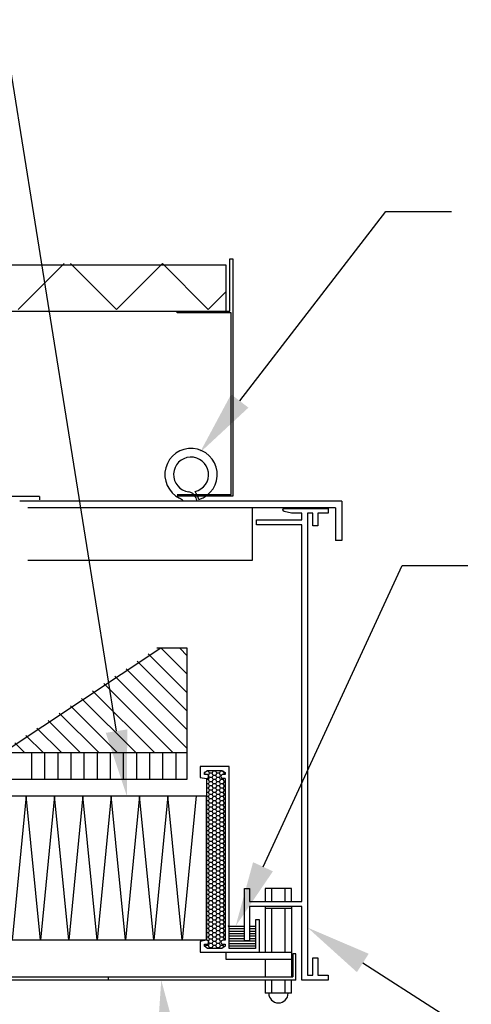
# Model space of a CAD drawing. Extents: x 71 to 224, y 47 to 128.
# Drawn here: x 194 to 203, y 58 to 77 of the extents above; entities that cross this region are included whole.
import ezdxf

# ---------------------------------------------------------------- set-up
doc = ezdxf.new("R2010")
doc.units = 0
doc.header["$LTSCALE"] = 0.5
doc.header["$MEASUREMENT"] = 0
for name, color, linetype in [('DETAIL', 1, 'CONTINUOUS'), ('DIM', 1, 'CONTINUOUS'), ('HATCH', 2, 'CONTINUOUS'), ('MEDIA', 3, 'CONTINUOUS'), ('REVISION', 2, 'CONTINUOUS'), ('SCREEN', 5, 'CONTINUOUS')]:
    doc.layers.add(name, color=color, linetype=linetype)

msp = doc.modelspace()

# ---------------------------------------------------------------- linework, layer by layer
at = {"layer": 'DETAIL'}
for p, q in [((198.352, 72.561), (198.412, 72.561)), ((198.352, 71.561), (198.352, 72.561)), ((198.412, 72.561), (198.412, 68.031)), ((197.352, 71.561), (198.352, 71.561)), ((197.352, 71.531), (197.352, 71.561)), ((198.382, 71.531), (197.352, 71.531)), ((198.382, 68.061), (198.382, 71.531)), ((194.725, 68.021), (194.145, 68.021)), ((194.725, 68.021), (194.725, 67.961)), ((197.352, 68.061), (198.382, 68.061)), ((198.412, 68.031), (197.352, 68.031)), ((200.49, 67.932), (194.351, 67.932)), ((200.49, 67.932), (200.49, 67.182)), ((200.365, 67.807), (194.502, 67.807)), ((198.785, 66.807), (198.785, 67.807)), ((199.531, 67.703), (199.389, 67.736)), ((199.396, 67.797), (200.225, 67.797)), ((199.725, 67.703), (199.531, 67.703)), ((199.725, 67.578), (199.725, 67.703)), ((199.81, 67.797), (199.81, 67.807)), ((199.835, 67.703), (199.835, 58.891)), ((199.935, 67.703), (199.835, 67.703)), ((199.935, 67.464), (199.935, 67.703)), ((200.225, 67.703), (200.029, 67.703)), ((200.029, 67.703), (200.029, 67.464)), ((200.225, 67.797), (200.225, 67.703)), ((200.365, 67.807), (200.365, 67.182)), ((198.865, 67.484), (198.865, 67.578)), ((198.865, 67.578), (199.725, 67.578)), ((199.725, 67.484), (198.865, 67.484)), ((199.725, 60.297), (199.725, 67.484)), ((200.029, 67.464), (199.935, 67.464)), ((200.49, 67.182), (200.365, 67.182)), ((194.502, 66.807), (198.785, 66.807)), ((197.037, 65.131), (194.037, 63.131)), ((197.543, 65.131), (196.964, 65.131)), ((197.543, 62.631), (197.543, 65.131)), ((197.543, 63.131), (179.213, 63.131)), ((198.342, 62.874), (197.79, 62.874)), ((197.79, 62.874), (197.79, 62.666)), ((197.869, 62.759), (197.929, 62.799)), ((197.869, 62.72), (197.869, 62.759)), ((197.929, 62.799), (198.204, 62.799)), ((198.204, 62.799), (198.263, 62.759)), ((198.263, 62.759), (198.263, 62.72)), ((198.342, 59.845), (198.342, 62.874)), ((179.213, 62.631), (197.543, 62.631)), ((197.79, 62.666), (197.912, 62.645)), ((197.912, 62.72), (197.869, 62.72)), ((198.263, 62.72), (198.222, 62.72)), ((198.263, 62.645), (198.222, 62.645)), ((198.263, 62.645), (198.263, 59.557)), ((198.632, 60.547), (198.726, 60.547)), ((198.632, 59.547), (198.632, 60.547)), ((198.726, 60.547), (198.726, 60.297)), ((199.53, 60.547), (199.03, 60.547)), ((199.03, 60.547), (199.03, 60.297)), ((199.155, 60.297), (199.155, 60.547)), ((199.405, 60.297), (199.405, 60.547)), ((199.53, 60.297), (199.53, 60.547)), ((198.726, 60.297), (199.725, 60.297)), ((199.725, 60.203), (198.726, 60.203)), ((198.726, 60.203), (198.726, 59.547)), ((199.03, 60.203), (199.03, 59.328)), ((199.53, 60.163), (199.03, 60.163)), ((199.155, 59.328), (199.155, 60.163)), ((199.405, 59.328), (199.405, 60.163)), ((199.53, 60.203), (199.53, 58.857)), ((199.725, 58.797), (199.725, 60.203)), ((198.921, 59.95), (198.842, 59.95)), ((198.842, 59.95), (198.842, 59.403)), ((198.921, 59.328), (198.921, 59.95)), ((198.322, 59.825), (198.342, 59.845)), ((198.342, 59.805), (198.322, 59.825)), ((198.342, 59.403), (198.342, 59.805)), ((197.912, 59.557), (197.79, 59.536)), ((198.263, 59.557), (198.222, 59.557)), ((197.79, 59.536), (197.79, 59.328)), ((197.869, 59.443), (197.869, 59.482)), ((197.869, 59.482), (197.912, 59.482)), ((197.929, 59.403), (197.869, 59.443)), ((198.204, 59.403), (197.929, 59.403)), ((198.263, 59.443), (198.204, 59.403)), ((198.222, 59.482), (198.263, 59.482)), ((198.263, 59.482), (198.263, 59.443)), ((198.842, 59.403), (198.342, 59.403)), ((198.726, 59.547), (198.632, 59.547)), ((197.79, 59.328), (199.53, 59.328)), ((198.28, 59.328), (198.28, 59.194)), ((198.28, 59.194), (199.53, 59.194)), ((199.03, 59.194), (199.03, 58.857)), ((199.935, 59.224), (200.029, 59.224)), ((199.935, 58.891), (199.935, 59.224)), ((200.029, 59.224), (200.029, 58.891)), ((199.03, 58.797), (199.03, 58.547)), ((199.53, 58.797), (199.03, 58.797)), ((199.155, 58.547), (199.155, 58.797)), ((199.405, 58.547), (199.405, 58.797)), ((199.53, 58.547), (199.53, 58.797)), ((200.225, 58.797), (199.725, 58.797)), ((199.835, 58.891), (199.935, 58.891)), ((200.029, 58.891), (200.225, 58.891)), ((200.225, 58.891), (200.225, 58.797)), ((199.53, 58.547), (199.03, 58.547))]:
    msp.add_line(p, q, dxfattribs=at)
at = {"layer": 'DETAIL', "linetype": 'Continuous'}
for p, q in [((197.543, 64.279), (196.8, 65.022)), ((197.543, 64.633), (197.045, 65.131)), ((197.543, 64.986), (197.398, 65.131)), ((197.543, 63.926), (196.588, 64.88)), ((197.543, 63.572), (196.376, 64.739)), ((197.277, 63.131), (195.952, 64.456)), ((197.543, 63.219), (196.164, 64.597)), ((196.923, 63.131), (195.74, 64.315)), ((196.57, 63.131), (195.527, 64.173)), ((195.863, 63.131), (195.103, 63.89)), ((196.216, 63.131), (195.315, 64.032)), ((195.509, 63.131), (194.891, 63.749)), ((195.155, 63.131), (194.679, 63.607)), ((194.448, 63.131), (194.255, 63.325)), ((194.802, 63.131), (194.467, 63.466)), ((194.58, 62.631), (194.58, 63.131)), ((194.83, 62.631), (194.83, 63.131)), ((195.08, 62.631), (195.08, 63.131)), ((195.33, 62.631), (195.33, 63.131)), ((195.58, 62.631), (195.58, 63.131)), ((195.83, 62.631), (195.83, 63.131)), ((196.08, 62.631), (196.08, 63.131)), ((196.33, 62.631), (196.33, 63.131)), ((196.58, 62.631), (196.58, 63.131)), ((196.83, 62.631), (196.83, 63.131)), ((197.08, 62.631), (197.08, 63.131)), ((197.33, 62.631), (197.33, 63.131))]:
    msp.add_line(p, q, dxfattribs=at)
at = {"layer": 'DETAIL'}
for centre, radius, start, end in [((197.615, 68.442), 0.499, 287.4565, 244.0555), ((197.615, 68.442), 0.333, 283.0375, 262.6289), ((197.551, 67.947), 0.166, 24.4843, 82.6289), ((197.324, 67.844), 0.458, 15.5029, 36.829), ((197.324, 67.844), 0.416, 12.2473, 24.4843), ((197.324, 67.844), 0.166, 32.0278, 64.0555), ((197.912, 62.683), 0.0375, 270, 90), ((198.222, 62.683), 0.0375, 90, 270), ((197.912, 59.52), 0.0375, 270, 90), ((198.222, 59.52), 0.0375, 90, 270), ((199.28, 58.547), 0.185, 180, 0)]:
    msp.add_arc(centre, radius, start, end, dxfattribs=at)
at = {"layer": 'DETAIL', "extrusion": (0, 0, -1)}
msp.add_ellipse((199.396, 67.766), major_axis=(0.0219, 0.0219), ratio=1, start_param=2.583087, end_param=5.497787, dxfattribs=at)
at = {"layer": 'DIM'}
for points in [[(196.194, 63.547), (194.03, 77.12), (192.78, 77.12)], [(198.543, 69.847), (201.328, 73.46), (202.578, 73.46)], [(198.986, 60.96), (201.636, 66.706), (202.886, 66.706)], [(200.887, 59.124), (203.697, 57.323), (204.947, 57.323)]]:
    msp.add_lwpolyline(points, dxfattribs=at)
for points in [[(198.708, 69.719), (197.78, 68.856), (198.378, 69.974)], [(196.4, 63.58), (196.391, 62.313), (195.989, 63.515)], [(199.175, 60.873), (198.463, 59.825), (198.797, 61.047)], [(200.775, 58.949), (199.835, 59.799), (201, 59.3)], [(196.961, 57.533), (197.047, 58.797), (197.376, 57.573)]]:
    msp.add_solid(points, dxfattribs=at)
at = {"layer": 'HATCH', "linetype": 'Continuous'}
for p, q in [((197.874, 62.744), (197.869, 62.744)), ((197.874, 62.744), (197.891, 62.774)), ((197.889, 62.72), (197.874, 62.744)), ((197.945, 62.785), (197.908, 62.785)), ((197.945, 62.785), (197.953, 62.799)), ((197.968, 62.744), (197.945, 62.785)), ((197.945, 62.704), (197.968, 62.744)), ((198.015, 62.744), (197.968, 62.744)), ((198.015, 62.744), (198.038, 62.785)), ((198.038, 62.704), (198.015, 62.744)), ((198.038, 62.785), (198.03, 62.799)), ((198.085, 62.785), (198.038, 62.785)), ((198.085, 62.785), (198.093, 62.799)), ((198.109, 62.744), (198.085, 62.785)), ((198.085, 62.704), (198.109, 62.744)), ((198.156, 62.744), (198.109, 62.744)), ((198.156, 62.744), (198.179, 62.785)), ((198.179, 62.704), (198.156, 62.744)), ((198.179, 62.785), (198.171, 62.799)), ((198.225, 62.785), (198.179, 62.785)), ((198.249, 62.744), (198.227, 62.784)), ((198.235, 62.72), (198.249, 62.744)), ((198.263, 62.744), (198.249, 62.744)), ((197.945, 62.623), (197.912, 62.623)), ((197.945, 62.704), (197.943, 62.704)), ((197.968, 62.663), (197.945, 62.704)), ((197.945, 62.623), (197.968, 62.663)), ((197.968, 62.582), (197.945, 62.623)), ((197.945, 62.541), (197.968, 62.582)), ((198.015, 62.663), (197.968, 62.663)), ((198.015, 62.582), (197.968, 62.582)), ((198.015, 62.663), (198.038, 62.704)), ((198.038, 62.623), (198.015, 62.663)), ((198.015, 62.582), (198.038, 62.623)), ((198.038, 62.541), (198.015, 62.582)), ((198.085, 62.704), (198.038, 62.704)), ((198.085, 62.623), (198.038, 62.623)), ((198.109, 62.663), (198.085, 62.704)), ((198.085, 62.623), (198.109, 62.663)), ((198.109, 62.582), (198.085, 62.623)), ((198.085, 62.541), (198.109, 62.582)), ((198.156, 62.663), (198.109, 62.663)), ((198.156, 62.582), (198.109, 62.582)), ((198.156, 62.663), (198.179, 62.704)), ((198.179, 62.623), (198.156, 62.663)), ((198.156, 62.582), (198.179, 62.623)), ((198.179, 62.541), (198.156, 62.582)), ((198.191, 62.704), (198.179, 62.704)), ((198.226, 62.623), (198.179, 62.623)), ((198.226, 62.623), (198.239, 62.645)), ((198.249, 62.582), (198.226, 62.623)), ((198.226, 62.541), (198.249, 62.582)), ((198.263, 62.582), (198.249, 62.582)), ((197.945, 62.541), (197.912, 62.541)), ((197.945, 62.46), (197.912, 62.46)), ((197.945, 62.379), (197.912, 62.379)), ((197.968, 62.501), (197.945, 62.541)), ((197.945, 62.46), (197.968, 62.501)), ((197.968, 62.42), (197.945, 62.46)), ((197.945, 62.379), (197.968, 62.42)), ((197.968, 62.339), (197.945, 62.379)), ((198.015, 62.501), (197.968, 62.501)), ((198.015, 62.42), (197.968, 62.42)), ((198.015, 62.501), (198.038, 62.541)), ((198.038, 62.46), (198.015, 62.501)), ((198.015, 62.42), (198.038, 62.46)), ((198.038, 62.379), (198.015, 62.42)), ((198.015, 62.339), (198.038, 62.379)), ((198.085, 62.541), (198.038, 62.541)), ((198.085, 62.46), (198.038, 62.46)), ((198.085, 62.379), (198.038, 62.379)), ((198.109, 62.501), (198.085, 62.541)), ((198.085, 62.46), (198.109, 62.501)), ((198.109, 62.42), (198.085, 62.46)), ((198.085, 62.379), (198.109, 62.42)), ((198.109, 62.339), (198.085, 62.379)), ((198.156, 62.501), (198.109, 62.501)), ((198.156, 62.42), (198.109, 62.42)), ((198.156, 62.501), (198.179, 62.541)), ((198.179, 62.46), (198.156, 62.501)), ((198.156, 62.42), (198.179, 62.46)), ((198.179, 62.379), (198.156, 62.42)), ((198.156, 62.339), (198.179, 62.379)), ((198.226, 62.541), (198.179, 62.541)), ((198.226, 62.46), (198.179, 62.46)), ((198.226, 62.379), (198.179, 62.379)), ((198.249, 62.501), (198.226, 62.541)), ((198.226, 62.46), (198.249, 62.501)), ((198.249, 62.42), (198.226, 62.46)), ((198.226, 62.379), (198.249, 62.42)), ((198.249, 62.339), (198.226, 62.379)), ((198.263, 62.501), (198.249, 62.501)), ((198.263, 62.42), (198.249, 62.42)), ((197.945, 62.298), (197.912, 62.298)), ((197.945, 62.217), (197.912, 62.217)), ((197.945, 62.298), (197.968, 62.339)), ((197.968, 62.257), (197.945, 62.298)), ((197.945, 62.217), (197.968, 62.257)), ((197.968, 62.176), (197.945, 62.217)), ((198.015, 62.339), (197.968, 62.339)), ((198.015, 62.257), (197.968, 62.257)), ((198.038, 62.298), (198.015, 62.339)), ((198.015, 62.257), (198.038, 62.298)), ((198.038, 62.217), (198.015, 62.257)), ((198.015, 62.176), (198.038, 62.217)), ((198.085, 62.298), (198.038, 62.298)), ((198.085, 62.217), (198.038, 62.217)), ((198.085, 62.298), (198.109, 62.339)), ((198.109, 62.257), (198.085, 62.298)), ((198.085, 62.217), (198.109, 62.257)), ((198.109, 62.176), (198.085, 62.217)), ((198.156, 62.339), (198.109, 62.339)), ((198.156, 62.257), (198.109, 62.257)), ((198.179, 62.298), (198.156, 62.339)), ((198.156, 62.257), (198.179, 62.298)), ((198.179, 62.217), (198.156, 62.257)), ((198.156, 62.176), (198.179, 62.217)), ((198.226, 62.298), (198.179, 62.298)), ((198.226, 62.217), (198.179, 62.217)), ((198.226, 62.298), (198.249, 62.339)), ((198.249, 62.257), (198.226, 62.298)), ((198.226, 62.217), (198.249, 62.257)), ((198.249, 62.176), (198.226, 62.217)), ((198.263, 62.339), (198.249, 62.339)), ((198.263, 62.257), (198.249, 62.257)), ((197.945, 62.136), (197.912, 62.136)), ((197.945, 62.054), (197.912, 62.054)), ((197.945, 62.136), (197.968, 62.176)), ((197.968, 62.095), (197.945, 62.136)), ((197.945, 62.054), (197.968, 62.095)), ((197.968, 62.014), (197.945, 62.054)), ((197.945, 61.973), (197.968, 62.014)), ((198.015, 62.176), (197.968, 62.176)), ((198.015, 62.095), (197.968, 62.095)), ((198.015, 62.014), (197.968, 62.014)), ((198.038, 62.136), (198.015, 62.176)), ((198.015, 62.095), (198.038, 62.136)), ((198.038, 62.054), (198.015, 62.095)), ((198.015, 62.014), (198.038, 62.054)), ((198.038, 61.973), (198.015, 62.014)), ((198.085, 62.136), (198.038, 62.136)), ((198.085, 62.054), (198.038, 62.054)), ((198.085, 62.136), (198.109, 62.176)), ((198.109, 62.095), (198.085, 62.136)), ((198.085, 62.054), (198.109, 62.095)), ((198.109, 62.014), (198.085, 62.054)), ((198.085, 61.973), (198.109, 62.014)), ((198.156, 62.176), (198.109, 62.176)), ((198.156, 62.095), (198.109, 62.095)), ((198.156, 62.014), (198.109, 62.014)), ((198.179, 62.136), (198.156, 62.176)), ((198.156, 62.095), (198.179, 62.136)), ((198.179, 62.054), (198.156, 62.095)), ((198.156, 62.014), (198.179, 62.054)), ((198.179, 61.973), (198.156, 62.014)), ((198.226, 62.136), (198.179, 62.136)), ((198.226, 62.054), (198.179, 62.054)), ((198.226, 62.136), (198.249, 62.176)), ((198.249, 62.095), (198.226, 62.136)), ((198.226, 62.054), (198.249, 62.095)), ((198.249, 62.014), (198.226, 62.054)), ((198.226, 61.973), (198.249, 62.014)), ((198.263, 62.176), (198.249, 62.176)), ((198.263, 62.095), (198.249, 62.095)), ((198.263, 62.014), (198.249, 62.014)), ((197.945, 61.973), (197.912, 61.973)), ((197.945, 61.892), (197.912, 61.892)), ((197.945, 61.811), (197.912, 61.811)), ((197.968, 61.933), (197.945, 61.973)), ((197.945, 61.892), (197.968, 61.933)), ((197.968, 61.851), (197.945, 61.892)), ((197.945, 61.811), (197.968, 61.851)), ((197.968, 61.77), (197.945, 61.811)), ((198.015, 61.933), (197.968, 61.933)), ((198.015, 61.851), (197.968, 61.851)), ((198.015, 61.933), (198.038, 61.973)), ((198.038, 61.892), (198.015, 61.933)), ((198.015, 61.851), (198.038, 61.892)), ((198.038, 61.811), (198.015, 61.851)), ((198.015, 61.77), (198.038, 61.811)), ((198.085, 61.973), (198.038, 61.973)), ((198.085, 61.892), (198.038, 61.892)), ((198.085, 61.811), (198.038, 61.811)), ((198.109, 61.933), (198.085, 61.973)), ((198.085, 61.892), (198.109, 61.933)), ((198.109, 61.851), (198.085, 61.892)), ((198.085, 61.811), (198.109, 61.851)), ((198.109, 61.77), (198.085, 61.811)), ((198.156, 61.933), (198.109, 61.933)), ((198.156, 61.851), (198.109, 61.851)), ((198.156, 61.933), (198.179, 61.973)), ((198.179, 61.892), (198.156, 61.933)), ((198.156, 61.851), (198.179, 61.892)), ((198.179, 61.811), (198.156, 61.851)), ((198.156, 61.77), (198.179, 61.811)), ((198.226, 61.973), (198.179, 61.973)), ((198.226, 61.892), (198.179, 61.892)), ((198.226, 61.811), (198.179, 61.811)), ((198.249, 61.933), (198.226, 61.973)), ((198.226, 61.892), (198.249, 61.933)), ((198.249, 61.851), (198.226, 61.892)), ((198.226, 61.811), (198.249, 61.851)), ((198.249, 61.77), (198.226, 61.811)), ((198.263, 61.933), (198.249, 61.933)), ((198.263, 61.851), (198.249, 61.851)), ((197.945, 61.73), (197.912, 61.73)), ((197.945, 61.648), (197.912, 61.648)), ((197.945, 61.73), (197.968, 61.77)), ((197.968, 61.689), (197.945, 61.73)), ((197.945, 61.648), (197.968, 61.689)), ((197.968, 61.608), (197.945, 61.648)), ((198.015, 61.77), (197.968, 61.77)), ((198.015, 61.689), (197.968, 61.689)), ((198.038, 61.73), (198.015, 61.77)), ((198.015, 61.689), (198.038, 61.73)), ((198.038, 61.648), (198.015, 61.689)), ((198.015, 61.608), (198.038, 61.648)), ((198.085, 61.73), (198.038, 61.73)), ((198.085, 61.648), (198.038, 61.648)), ((198.085, 61.73), (198.109, 61.77)), ((198.109, 61.689), (198.085, 61.73)), ((198.085, 61.648), (198.109, 61.689)), ((198.109, 61.608), (198.085, 61.648)), ((198.156, 61.77), (198.109, 61.77)), ((198.156, 61.689), (198.109, 61.689)), ((198.179, 61.73), (198.156, 61.77)), ((198.156, 61.689), (198.179, 61.73)), ((198.179, 61.648), (198.156, 61.689)), ((198.156, 61.608), (198.179, 61.648)), ((198.226, 61.73), (198.179, 61.73)), ((198.226, 61.648), (198.179, 61.648)), ((198.226, 61.73), (198.249, 61.77)), ((198.249, 61.689), (198.226, 61.73)), ((198.226, 61.648), (198.249, 61.689)), ((198.249, 61.608), (198.226, 61.648)), ((198.263, 61.77), (198.249, 61.77)), ((198.263, 61.689), (198.249, 61.689)), ((197.945, 61.567), (197.912, 61.567)), ((197.945, 61.486), (197.912, 61.486)), ((197.945, 61.567), (197.968, 61.608)), ((197.968, 61.527), (197.945, 61.567)), ((197.945, 61.486), (197.968, 61.527)), ((197.968, 61.445), (197.945, 61.486)), ((197.945, 61.405), (197.968, 61.445)), ((198.015, 61.608), (197.968, 61.608)), ((198.015, 61.527), (197.968, 61.527)), ((198.015, 61.445), (197.968, 61.445)), ((198.038, 61.567), (198.015, 61.608)), ((198.015, 61.527), (198.038, 61.567)), ((198.038, 61.486), (198.015, 61.527)), ((198.015, 61.445), (198.038, 61.486)), ((198.038, 61.405), (198.015, 61.445)), ((198.085, 61.567), (198.038, 61.567)), ((198.085, 61.486), (198.038, 61.486)), ((198.085, 61.567), (198.109, 61.608)), ((198.109, 61.527), (198.085, 61.567)), ((198.085, 61.486), (198.109, 61.527)), ((198.109, 61.445), (198.085, 61.486)), ((198.085, 61.405), (198.109, 61.445)), ((198.156, 61.608), (198.109, 61.608)), ((198.156, 61.527), (198.109, 61.527)), ((198.156, 61.445), (198.109, 61.445)), ((198.179, 61.567), (198.156, 61.608)), ((198.156, 61.527), (198.179, 61.567)), ((198.179, 61.486), (198.156, 61.527)), ((198.156, 61.445), (198.179, 61.486)), ((198.179, 61.405), (198.156, 61.445)), ((198.226, 61.567), (198.179, 61.567)), ((198.226, 61.486), (198.179, 61.486)), ((198.226, 61.567), (198.249, 61.608)), ((198.249, 61.527), (198.226, 61.567)), ((198.226, 61.486), (198.249, 61.527)), ((198.249, 61.445), (198.226, 61.486)), ((198.226, 61.405), (198.249, 61.445)), ((198.263, 61.608), (198.249, 61.608)), ((198.263, 61.527), (198.249, 61.527)), ((198.263, 61.445), (198.249, 61.445)), ((197.945, 61.405), (197.912, 61.405)), ((197.945, 61.324), (197.912, 61.324)), ((197.945, 61.242), (197.912, 61.242)), ((197.968, 61.364), (197.945, 61.405)), ((197.945, 61.324), (197.968, 61.364)), ((197.968, 61.283), (197.945, 61.324)), ((197.945, 61.242), (197.968, 61.283)), ((197.968, 61.202), (197.945, 61.242)), ((198.015, 61.364), (197.968, 61.364)), ((198.015, 61.283), (197.968, 61.283)), ((198.015, 61.364), (198.038, 61.405)), ((198.038, 61.324), (198.015, 61.364)), ((198.015, 61.283), (198.038, 61.324)), ((198.038, 61.242), (198.015, 61.283)), ((198.015, 61.202), (198.038, 61.242)), ((198.085, 61.405), (198.038, 61.405)), ((198.085, 61.324), (198.038, 61.324)), ((198.085, 61.242), (198.038, 61.242)), ((198.109, 61.364), (198.085, 61.405)), ((198.085, 61.324), (198.109, 61.364)), ((198.109, 61.283), (198.085, 61.324)), ((198.085, 61.242), (198.109, 61.283)), ((198.109, 61.202), (198.085, 61.242)), ((198.156, 61.364), (198.109, 61.364)), ((198.156, 61.283), (198.109, 61.283)), ((198.156, 61.364), (198.179, 61.405)), ((198.179, 61.324), (198.156, 61.364)), ((198.156, 61.283), (198.179, 61.324)), ((198.179, 61.242), (198.156, 61.283)), ((198.156, 61.202), (198.179, 61.242)), ((198.226, 61.405), (198.179, 61.405)), ((198.226, 61.324), (198.179, 61.324)), ((198.226, 61.242), (198.179, 61.242)), ((198.249, 61.364), (198.226, 61.405)), ((198.226, 61.324), (198.249, 61.364)), ((198.249, 61.283), (198.226, 61.324)), ((198.226, 61.242), (198.249, 61.283)), ((198.249, 61.202), (198.226, 61.242)), ((198.263, 61.364), (198.249, 61.364)), ((198.263, 61.283), (198.249, 61.283)), ((197.945, 61.161), (197.912, 61.161)), ((197.945, 61.08), (197.912, 61.08)), ((197.945, 61.161), (197.968, 61.202)), ((197.968, 61.121), (197.945, 61.161)), ((197.945, 61.08), (197.968, 61.121)), ((197.968, 61.039), (197.945, 61.08)), ((198.015, 61.202), (197.968, 61.202)), ((198.015, 61.121), (197.968, 61.121)), ((198.038, 61.161), (198.015, 61.202)), ((198.015, 61.121), (198.038, 61.161)), ((198.038, 61.08), (198.015, 61.121)), ((198.015, 61.039), (198.038, 61.08)), ((198.085, 61.161), (198.038, 61.161)), ((198.085, 61.08), (198.038, 61.08)), ((198.085, 61.161), (198.109, 61.202)), ((198.109, 61.121), (198.085, 61.161)), ((198.085, 61.08), (198.109, 61.121)), ((198.109, 61.039), (198.085, 61.08)), ((198.156, 61.202), (198.109, 61.202)), ((198.156, 61.121), (198.109, 61.121)), ((198.179, 61.161), (198.156, 61.202)), ((198.156, 61.121), (198.179, 61.161)), ((198.179, 61.08), (198.156, 61.121)), ((198.156, 61.039), (198.179, 61.08)), ((198.226, 61.161), (198.179, 61.161)), ((198.226, 61.08), (198.179, 61.08)), ((198.226, 61.161), (198.249, 61.202)), ((198.249, 61.121), (198.226, 61.161)), ((198.226, 61.08), (198.249, 61.121)), ((198.249, 61.039), (198.226, 61.08)), ((198.263, 61.202), (198.249, 61.202)), ((198.263, 61.121), (198.249, 61.121)), ((197.945, 60.999), (197.912, 60.999)), ((197.945, 60.918), (197.912, 60.918)), ((197.945, 60.999), (197.968, 61.039)), ((197.968, 60.958), (197.945, 60.999)), ((197.945, 60.918), (197.968, 60.958)), ((197.968, 60.877), (197.945, 60.918)), ((197.945, 60.837), (197.968, 60.877)), ((198.015, 61.039), (197.968, 61.039)), ((198.015, 60.958), (197.968, 60.958)), ((198.015, 60.877), (197.968, 60.877)), ((198.038, 60.999), (198.015, 61.039)), ((198.015, 60.958), (198.038, 60.999)), ((198.038, 60.918), (198.015, 60.958)), ((198.015, 60.877), (198.038, 60.918)), ((198.038, 60.837), (198.015, 60.877)), ((198.085, 60.999), (198.038, 60.999)), ((198.085, 60.918), (198.038, 60.918)), ((198.085, 60.999), (198.109, 61.039)), ((198.109, 60.958), (198.085, 60.999)), ((198.085, 60.918), (198.109, 60.958)), ((198.109, 60.877), (198.085, 60.918)), ((198.085, 60.837), (198.109, 60.877)), ((198.156, 61.039), (198.109, 61.039)), ((198.156, 60.958), (198.109, 60.958)), ((198.156, 60.877), (198.109, 60.877)), ((198.179, 60.999), (198.156, 61.039)), ((198.156, 60.958), (198.179, 60.999)), ((198.179, 60.918), (198.156, 60.958)), ((198.156, 60.877), (198.179, 60.918)), ((198.179, 60.837), (198.156, 60.877)), ((198.226, 60.999), (198.179, 60.999)), ((198.226, 60.918), (198.179, 60.918)), ((198.226, 60.999), (198.249, 61.039)), ((198.249, 60.958), (198.226, 60.999)), ((198.226, 60.918), (198.249, 60.958)), ((198.249, 60.877), (198.226, 60.918)), ((198.226, 60.837), (198.249, 60.877)), ((198.263, 61.039), (198.249, 61.039)), ((198.263, 60.958), (198.249, 60.958)), ((198.263, 60.877), (198.249, 60.877)), ((197.945, 60.837), (197.912, 60.837)), ((197.945, 60.755), (197.912, 60.755)), ((197.968, 60.796), (197.945, 60.837)), ((197.945, 60.755), (197.968, 60.796)), ((197.968, 60.715), (197.945, 60.755)), ((197.945, 60.674), (197.968, 60.715)), ((198.015, 60.796), (197.968, 60.796)), ((198.015, 60.715), (197.968, 60.715)), ((198.015, 60.796), (198.038, 60.837)), ((198.038, 60.755), (198.015, 60.796)), ((198.015, 60.715), (198.038, 60.755)), ((198.038, 60.674), (198.015, 60.715)), ((198.085, 60.837), (198.038, 60.837)), ((198.085, 60.755), (198.038, 60.755)), ((198.109, 60.796), (198.085, 60.837)), ((198.085, 60.755), (198.109, 60.796)), ((198.109, 60.715), (198.085, 60.755)), ((198.085, 60.674), (198.109, 60.715)), ((198.156, 60.796), (198.109, 60.796)), ((198.156, 60.715), (198.109, 60.715)), ((198.156, 60.796), (198.179, 60.837)), ((198.179, 60.755), (198.156, 60.796)), ((198.156, 60.715), (198.179, 60.755)), ((198.179, 60.674), (198.156, 60.715)), ((198.226, 60.837), (198.179, 60.837)), ((198.226, 60.755), (198.179, 60.755)), ((198.249, 60.796), (198.226, 60.837)), ((198.226, 60.755), (198.249, 60.796)), ((198.249, 60.715), (198.226, 60.755)), ((198.226, 60.674), (198.249, 60.715)), ((198.263, 60.796), (198.249, 60.796)), ((198.263, 60.715), (198.249, 60.715)), ((197.945, 60.674), (197.912, 60.674)), ((197.945, 60.593), (197.912, 60.593)), ((197.945, 60.512), (197.912, 60.512)), ((197.968, 60.634), (197.945, 60.674)), ((197.945, 60.593), (197.968, 60.634)), ((197.968, 60.552), (197.945, 60.593)), ((197.945, 60.512), (197.968, 60.552)), ((197.968, 60.471), (197.945, 60.512)), ((198.015, 60.634), (197.968, 60.634)), ((198.015, 60.552), (197.968, 60.552)), ((198.015, 60.634), (198.038, 60.674)), ((198.038, 60.593), (198.015, 60.634)), ((198.015, 60.552), (198.038, 60.593)), ((198.038, 60.512), (198.015, 60.552)), ((198.015, 60.471), (198.038, 60.512)), ((198.085, 60.674), (198.038, 60.674)), ((198.085, 60.593), (198.038, 60.593)), ((198.085, 60.512), (198.038, 60.512)), ((198.109, 60.634), (198.085, 60.674)), ((198.085, 60.593), (198.109, 60.634)), ((198.109, 60.552), (198.085, 60.593)), ((198.085, 60.512), (198.109, 60.552)), ((198.109, 60.471), (198.085, 60.512)), ((198.156, 60.634), (198.109, 60.634)), ((198.156, 60.552), (198.109, 60.552)), ((198.156, 60.634), (198.179, 60.674)), ((198.179, 60.593), (198.156, 60.634)), ((198.156, 60.552), (198.179, 60.593)), ((198.179, 60.512), (198.156, 60.552)), ((198.156, 60.471), (198.179, 60.512)), ((198.226, 60.674), (198.179, 60.674)), ((198.226, 60.593), (198.179, 60.593)), ((198.226, 60.512), (198.179, 60.512)), ((198.249, 60.634), (198.226, 60.674)), ((198.226, 60.593), (198.249, 60.634)), ((198.249, 60.552), (198.226, 60.593)), ((198.226, 60.512), (198.249, 60.552)), ((198.249, 60.471), (198.226, 60.512)), ((198.263, 60.634), (198.249, 60.634)), ((198.263, 60.552), (198.249, 60.552)), ((197.945, 60.431), (197.912, 60.431)), ((197.945, 60.349), (197.912, 60.349)), ((197.945, 60.431), (197.968, 60.471)), ((197.968, 60.39), (197.945, 60.431)), ((197.945, 60.349), (197.968, 60.39)), ((197.968, 60.309), (197.945, 60.349)), ((197.945, 60.268), (197.968, 60.309)), ((198.015, 60.471), (197.968, 60.471)), ((198.015, 60.39), (197.968, 60.39)), ((198.015, 60.309), (197.968, 60.309)), ((198.038, 60.431), (198.015, 60.471)), ((198.015, 60.39), (198.038, 60.431)), ((198.038, 60.349), (198.015, 60.39)), ((198.015, 60.309), (198.038, 60.349)), ((198.038, 60.268), (198.015, 60.309)), ((198.085, 60.431), (198.038, 60.431)), ((198.085, 60.349), (198.038, 60.349)), ((198.085, 60.431), (198.109, 60.471)), ((198.109, 60.39), (198.085, 60.431)), ((198.085, 60.349), (198.109, 60.39)), ((198.109, 60.309), (198.085, 60.349)), ((198.085, 60.268), (198.109, 60.309)), ((198.156, 60.471), (198.109, 60.471)), ((198.156, 60.39), (198.109, 60.39)), ((198.156, 60.309), (198.109, 60.309)), ((198.179, 60.431), (198.156, 60.471)), ((198.156, 60.39), (198.179, 60.431)), ((198.179, 60.349), (198.156, 60.39)), ((198.156, 60.309), (198.179, 60.349)), ((198.179, 60.268), (198.156, 60.309)), ((198.226, 60.431), (198.179, 60.431)), ((198.226, 60.349), (198.179, 60.349)), ((198.226, 60.431), (198.249, 60.471)), ((198.249, 60.39), (198.226, 60.431)), ((198.226, 60.349), (198.249, 60.39)), ((198.249, 60.309), (198.226, 60.349)), ((198.226, 60.268), (198.249, 60.309)), ((198.263, 60.471), (198.249, 60.471)), ((198.263, 60.39), (198.249, 60.39)), ((198.263, 60.309), (198.249, 60.309)), ((197.945, 60.268), (197.912, 60.268)), ((197.945, 60.187), (197.912, 60.187)), ((197.968, 60.228), (197.945, 60.268)), ((197.945, 60.187), (197.968, 60.228)), ((197.968, 60.146), (197.945, 60.187)), ((197.945, 60.106), (197.968, 60.146)), ((198.015, 60.228), (197.968, 60.228)), ((198.015, 60.146), (197.968, 60.146)), ((198.015, 60.228), (198.038, 60.268)), ((198.038, 60.187), (198.015, 60.228)), ((198.015, 60.146), (198.038, 60.187)), ((198.038, 60.106), (198.015, 60.146)), ((198.085, 60.268), (198.038, 60.268)), ((198.085, 60.187), (198.038, 60.187)), ((198.109, 60.228), (198.085, 60.268)), ((198.085, 60.187), (198.109, 60.228)), ((198.109, 60.146), (198.085, 60.187)), ((198.085, 60.106), (198.109, 60.146)), ((198.156, 60.228), (198.109, 60.228)), ((198.156, 60.146), (198.109, 60.146)), ((198.156, 60.228), (198.179, 60.268)), ((198.179, 60.187), (198.156, 60.228)), ((198.156, 60.146), (198.179, 60.187)), ((198.179, 60.106), (198.156, 60.146)), ((198.226, 60.268), (198.179, 60.268)), ((198.226, 60.187), (198.179, 60.187)), ((198.249, 60.228), (198.226, 60.268)), ((198.226, 60.187), (198.249, 60.228)), ((198.249, 60.146), (198.226, 60.187)), ((198.226, 60.106), (198.249, 60.146)), ((198.263, 60.228), (198.249, 60.228)), ((198.263, 60.146), (198.249, 60.146)), ((197.945, 60.106), (197.912, 60.106)), ((197.945, 60.025), (197.912, 60.025)), ((197.945, 59.943), (197.912, 59.943)), ((197.968, 60.065), (197.945, 60.106)), ((197.945, 60.025), (197.968, 60.065)), ((197.968, 59.984), (197.945, 60.025)), ((197.945, 59.943), (197.968, 59.984)), ((197.968, 59.903), (197.945, 59.943)), ((198.015, 60.065), (197.968, 60.065)), ((198.015, 59.984), (197.968, 59.984)), ((198.015, 60.065), (198.038, 60.106)), ((198.038, 60.025), (198.015, 60.065)), ((198.015, 59.984), (198.038, 60.025)), ((198.038, 59.943), (198.015, 59.984)), ((198.015, 59.903), (198.038, 59.943)), ((198.085, 60.106), (198.038, 60.106)), ((198.085, 60.025), (198.038, 60.025)), ((198.085, 59.943), (198.038, 59.943)), ((198.109, 60.065), (198.085, 60.106)), ((198.085, 60.025), (198.109, 60.065)), ((198.109, 59.984), (198.085, 60.025)), ((198.085, 59.943), (198.109, 59.984)), ((198.109, 59.903), (198.085, 59.943)), ((198.156, 60.065), (198.109, 60.065)), ((198.156, 59.984), (198.109, 59.984)), ((198.156, 60.065), (198.179, 60.106)), ((198.179, 60.025), (198.156, 60.065)), ((198.156, 59.984), (198.179, 60.025)), ((198.179, 59.943), (198.156, 59.984)), ((198.156, 59.903), (198.179, 59.943)), ((198.226, 60.106), (198.179, 60.106)), ((198.226, 60.025), (198.179, 60.025)), ((198.226, 59.943), (198.179, 59.943)), ((198.249, 60.065), (198.226, 60.106)), ((198.226, 60.025), (198.249, 60.065)), ((198.249, 59.984), (198.226, 60.025)), ((198.226, 59.943), (198.249, 59.984)), ((198.249, 59.903), (198.226, 59.943)), ((198.263, 60.065), (198.249, 60.065)), ((198.263, 59.984), (198.249, 59.984)), ((197.945, 59.862), (197.912, 59.862)), ((197.945, 59.781), (197.912, 59.781)), ((197.945, 59.862), (197.968, 59.903)), ((197.968, 59.822), (197.945, 59.862)), ((197.945, 59.781), (197.968, 59.822)), ((197.968, 59.74), (197.945, 59.781)), ((197.945, 59.7), (197.968, 59.74)), ((198.015, 59.903), (197.968, 59.903)), ((198.015, 59.822), (197.968, 59.822)), ((198.015, 59.74), (197.968, 59.74)), ((198.038, 59.862), (198.015, 59.903)), ((198.015, 59.822), (198.038, 59.862)), ((198.038, 59.781), (198.015, 59.822)), ((198.015, 59.74), (198.038, 59.781)), ((198.038, 59.7), (198.015, 59.74)), ((198.085, 59.862), (198.038, 59.862)), ((198.085, 59.781), (198.038, 59.781)), ((198.085, 59.862), (198.109, 59.903)), ((198.109, 59.822), (198.085, 59.862)), ((198.085, 59.781), (198.109, 59.822)), ((198.109, 59.74), (198.085, 59.781)), ((198.085, 59.7), (198.109, 59.74)), ((198.156, 59.903), (198.109, 59.903)), ((198.156, 59.822), (198.109, 59.822)), ((198.156, 59.74), (198.109, 59.74)), ((198.179, 59.862), (198.156, 59.903)), ((198.156, 59.822), (198.179, 59.862)), ((198.179, 59.781), (198.156, 59.822)), ((198.156, 59.74), (198.179, 59.781)), ((198.179, 59.7), (198.156, 59.74)), ((198.226, 59.862), (198.179, 59.862)), ((198.226, 59.781), (198.179, 59.781)), ((198.226, 59.862), (198.249, 59.903)), ((198.249, 59.822), (198.226, 59.862)), ((198.226, 59.781), (198.249, 59.822)), ((198.249, 59.74), (198.226, 59.781)), ((198.226, 59.7), (198.249, 59.74)), ((198.263, 59.903), (198.249, 59.903)), ((198.263, 59.822), (198.249, 59.822)), ((198.263, 59.74), (198.249, 59.74)), ((198.632, 59.821), (198.342, 59.821)), ((198.632, 59.774), (198.342, 59.774)), ((198.842, 59.821), (198.726, 59.821)), ((198.842, 59.774), (198.726, 59.774)), ((197.945, 59.7), (197.912, 59.7)), ((197.945, 59.619), (197.912, 59.619)), ((197.968, 59.659), (197.945, 59.7)), ((197.945, 59.619), (197.968, 59.659)), ((197.968, 59.578), (197.945, 59.619)), ((197.945, 59.537), (197.968, 59.578)), ((198.015, 59.659), (197.968, 59.659)), ((198.015, 59.578), (197.968, 59.578)), ((198.015, 59.659), (198.038, 59.7)), ((198.038, 59.619), (198.015, 59.659)), ((198.015, 59.578), (198.038, 59.619)), ((198.038, 59.537), (198.015, 59.578)), ((198.085, 59.7), (198.038, 59.7)), ((198.085, 59.619), (198.038, 59.619)), ((198.109, 59.659), (198.085, 59.7)), ((198.085, 59.619), (198.109, 59.659)), ((198.109, 59.578), (198.085, 59.619)), ((198.085, 59.537), (198.109, 59.578)), ((198.156, 59.659), (198.109, 59.659)), ((198.156, 59.578), (198.109, 59.578)), ((198.156, 59.659), (198.179, 59.7)), ((198.179, 59.619), (198.156, 59.659)), ((198.156, 59.578), (198.179, 59.619)), ((198.179, 59.537), (198.156, 59.578)), ((198.226, 59.7), (198.179, 59.7)), ((198.226, 59.619), (198.179, 59.619)), ((198.249, 59.659), (198.226, 59.7)), ((198.226, 59.619), (198.249, 59.659)), ((198.249, 59.578), (198.226, 59.619)), ((198.237, 59.557), (198.249, 59.578)), ((198.263, 59.659), (198.249, 59.659)), ((198.263, 59.578), (198.249, 59.578)), ((198.632, 59.727), (198.342, 59.727)), ((198.632, 59.68), (198.342, 59.68)), ((198.632, 59.633), (198.342, 59.633)), ((198.632, 59.586), (198.342, 59.586)), ((198.842, 59.727), (198.726, 59.727)), ((198.842, 59.68), (198.726, 59.68)), ((198.842, 59.633), (198.726, 59.633)), ((198.842, 59.586), (198.726, 59.586)), ((197.898, 59.456), (197.883, 59.482)), ((197.884, 59.433), (197.898, 59.456)), ((197.945, 59.456), (197.898, 59.456)), ((197.968, 59.497), (197.945, 59.537)), ((197.945, 59.456), (197.968, 59.497)), ((197.968, 59.416), (197.945, 59.456)), ((197.961, 59.403), (197.968, 59.416)), ((198.015, 59.497), (197.968, 59.497)), ((198.015, 59.416), (197.968, 59.416)), ((198.015, 59.497), (198.038, 59.537)), ((198.038, 59.456), (198.015, 59.497)), ((198.015, 59.416), (198.038, 59.456)), ((198.022, 59.403), (198.015, 59.416)), ((198.085, 59.537), (198.038, 59.537)), ((198.085, 59.456), (198.038, 59.456)), ((198.109, 59.497), (198.085, 59.537)), ((198.085, 59.456), (198.109, 59.497)), ((198.109, 59.416), (198.085, 59.456)), ((198.101, 59.403), (198.109, 59.416)), ((198.156, 59.497), (198.109, 59.497)), ((198.156, 59.416), (198.109, 59.416)), ((198.156, 59.497), (198.179, 59.537)), ((198.179, 59.456), (198.156, 59.497)), ((198.156, 59.416), (198.179, 59.456)), ((198.163, 59.403), (198.156, 59.416)), ((198.189, 59.537), (198.179, 59.537)), ((198.226, 59.456), (198.179, 59.456)), ((198.226, 59.456), (198.241, 59.482)), ((198.242, 59.429), (198.226, 59.456)), ((198.842, 59.539), (198.342, 59.539)), ((198.842, 59.492), (198.342, 59.492)), ((198.842, 59.446), (198.342, 59.446))]:
    msp.add_line(p, q, dxfattribs=at)
at = {"layer": 'HATCH'}
for p, q in [((197.912, 62.645), (197.912, 59.557)), ((198.322, 59.825), (198.632, 59.825)), ((198.726, 59.825), (198.842, 59.825))]:
    msp.add_line(p, q, dxfattribs=at)
at = {"layer": 'MEDIA'}
for p, q in [((178.913, 62.313), (197.912, 62.313)), ((194.475, 62.313), (194.205, 59.557)), ((194.745, 59.557), (194.475, 62.313)), ((195.015, 62.313), (194.745, 59.557)), ((195.285, 59.557), (195.015, 62.313)), ((195.555, 62.313), (195.285, 59.557)), ((195.825, 59.557), (195.555, 62.313)), ((196.095, 62.313), (195.825, 59.557)), ((196.365, 59.557), (196.095, 62.313)), ((196.635, 62.313), (196.365, 59.557)), ((196.905, 59.557), (196.635, 62.313)), ((197.175, 62.313), (196.905, 59.557)), ((197.445, 59.557), (197.175, 62.313)), ((197.715, 62.313), (197.445, 59.557)), ((197.912, 59.557), (197.912, 62.313)), ((197.912, 59.557), (178.913, 59.557))]:
    msp.add_line(p, q, dxfattribs=at)
at = {"layer": 'REVISION'}
for p, q in [((198.287, 72.436), (178.787, 72.436)), ((194.319, 71.592), (195.194, 72.467)), ((195.319, 72.467), (196.194, 71.592)), ((196.194, 71.592), (197.069, 72.467)), ((197.069, 72.467), (197.944, 71.592)), ((198.287, 71.561), (198.287, 72.436)), ((197.944, 71.592), (198.287, 71.936)), ((178.787, 71.561), (198.287, 71.561))]:
    msp.add_line(p, q, dxfattribs=at)
at = {"layer": 'SCREEN'}
for p, q in [((199.554, 59.297), (199.554, 58.857)), ((199.614, 59.297), (199.554, 59.297)), ((199.614, 58.797), (199.614, 59.297)), ((199.614, 58.797), (177.211, 58.797)), ((177.271, 58.857), (199.554, 58.857)), ((196.034, 58.857), (196.034, 58.797))]:
    msp.add_line(p, q, dxfattribs=at)

doc.saveas('drawing.dxf')
